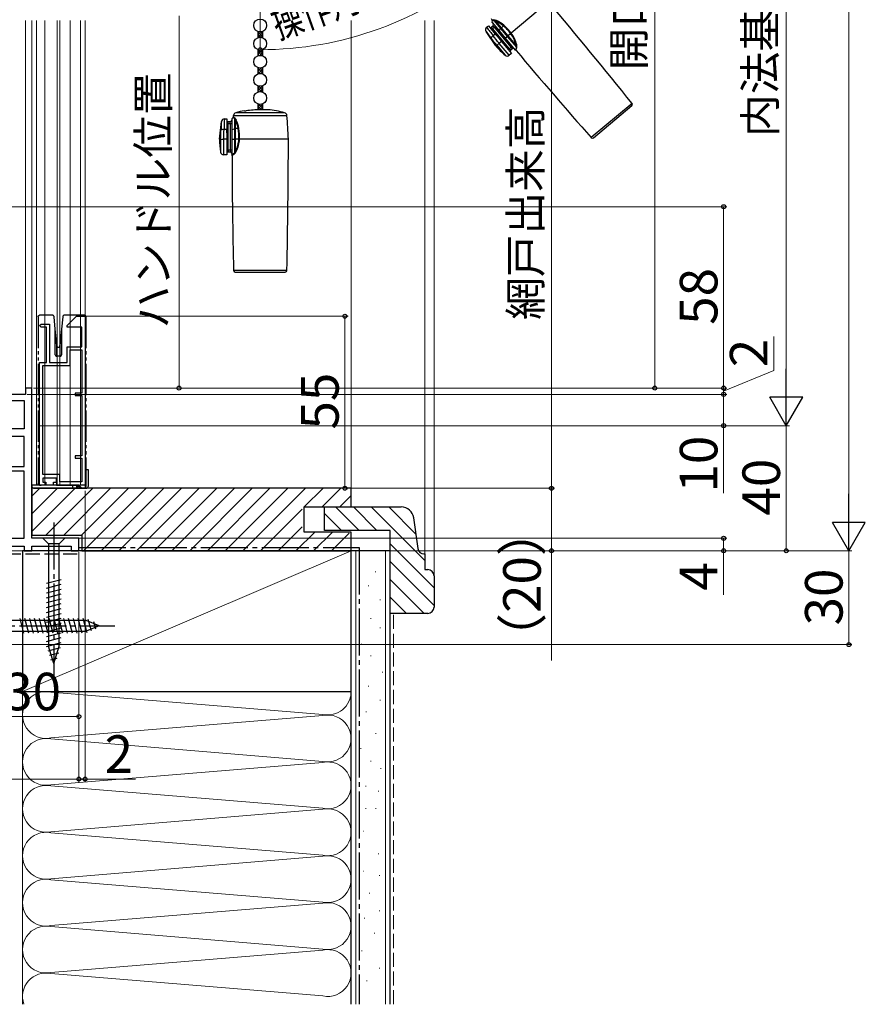
# Model space of a CAD drawing. Extents: x -2 to 1050, y 0 to 1584.
# Drawn here: x 139 to 409, y 765 to 1080 of the extents above; entities that cross this region are included whole.
import ezdxf

# ---------------------------------------------------------------- set-up
doc = ezdxf.new("R2010")
doc.units = 0
for name, pattern in [('YCENTER_1', [13, 10, -1, 1, -1]), ('YDIVIDE_1', [15, 10, -1, 1, -1, 1, -1]), ('YHIDDEN_1', [4, 3, -1])]:
    doc.linetypes.add(name, pattern=pattern)
for name, color, linetype, lineweight in [('YKK_11', 7, 'CONTINUOUS', 30), ('YKK_11E', 7, 'CONTINUOUS', 13), ('YKK_12', 2, 'CONTINUOUS', 13), ('YKK_13', 4, 'CONTINUOUS', 30), ('YKK_D', 6, 'CONTINUOUS', 13), ('YSS_K', 3, 'CONTINUOUS', 13), ('YSS_KE', 3, 'CONTINUOUS', 30)]:
    doc.layers.add(name, color=color, linetype=linetype, lineweight=lineweight)
doc.styles.add('text-b', font='txt', dxfattribs={"bigfont": 'extfont2.shx'})

msp = doc.modelspace()

# ---------------------------------------------------------------- linework, layer by layer
at = {"layer": 'YKK_11', "linetype": 'ByBlock', "lineweight": -2, "ltscale": 0.5}
for p, q in [((143.03, 962), (141.03, 962)), ((141.03, 962), (141.03, 960)), ((143.03, 914), (143.03, 962)), ((141.03, 960), (133.03, 960)), ((135.03, 958), (140.53, 958)), ((140.53, 958), (140.53, 949)), ((140.53, 949), (135.03, 949)), ((140.53, 946.5), (135.53, 946.5)), ((140.53, 937), (140.53, 946.5)), ((140.53, 935.5), (134.53, 935.5)), ((135.53, 937), (140.53, 937)), ((140.53, 914), (140.53, 935.5)), ((134.53, 914), (140.53, 914)), ((158.03, 914), (143.03, 914)), ((158.03, 910), (158.03, 914)), ((135.53, 911.5), (140.53, 911.5)), ((140.53, 911.5), (140.53, 910)), ((140.53, 910), (143.03, 910)), ((143.03, 910), (143.03, 911.5)), ((143.03, 911.5), (155.53, 911.5)), ((155.53, 911.5), (155.53, 910)), ((155.53, 910), (158.03, 910))]:
    msp.add_line(p, q, dxfattribs=at)
at = {"layer": 'YKK_11E', "linetype": 'ByBlock', "lineweight": -2, "ltscale": 0.5}
for p, q in [((145.5, 982), (146, 982.5)), ((146, 982.5), (148.7, 982.5)), ((148.7, 982.5), (148.7, 970.2)), ((154.3, 982), (157.3, 985)), ((157.3, 985), (160, 985)), ((160, 985), (160, 930)), ((146, 981.5), (145.5, 982)), ((147.7, 981.5), (146, 981.5)), ((147.7, 970.2), (147.7, 981.5)), ((154.3, 981.5), (154.3, 982)), ((159, 981.5), (154.3, 981.5)), ((159, 975.2), (159, 981.5)), ((154.3, 970.2), (154.3, 975.2)), ((154.3, 975.2), (159, 975.2)), ((155.3, 969.2), (155.3, 974.2)), ((155.3, 974.2), (159, 974.2)), ((159, 974.2), (159, 960.4)), ((145.5, 931), (145.5, 970.2)), ((145.5, 970.2), (147.7, 970.2)), ((148.7, 970.2), (154.3, 970.2)), ((146.5, 934.4), (146.5, 969.2)), ((146.5, 969.2), (155.3, 969.2)), ((159, 960.4), (156.9, 960.4)), ((156.9, 960.4), (156.9, 959.6)), ((156.9, 959.6), (159, 959.6)), ((159, 959.6), (159, 940.4)), ((159, 940.4), (156.9, 940.4)), ((156.9, 940.4), (156.9, 939.6)), ((156.9, 939.6), (159, 939.6)), ((159, 939.6), (159, 932)), ((151.9, 934.4), (146.5, 934.4)), ((150.9, 933.2), (146.5, 933.2)), ((146.5, 933.2), (146.5, 931.9)), ((146.5, 931.9), (147.5, 931.9)), ((147.5, 931.9), (147.5, 931)), ((149.9, 931), (149.9, 931.9)), ((149.9, 931.9), (150.9, 931.9)), ((150.9, 931.9), (150.9, 933.2)), ((151.9, 932), (151.9, 934.4)), ((159, 932), (151.9, 932)), ((147.5, 931), (145.5, 931)), ((158, 931), (149.9, 931)), ((159, 930), (158, 931)), ((160, 930), (159, 930))]:
    msp.add_line(p, q, dxfattribs=at)
at = {"layer": 'YKK_12'}
for p, q in [((141.03, 961.5), (141.03, 1079.57)), ((143.03, 999.82), (143.03, 1079.57)), ((143.03, 961.5), (143.03, 1079.57)), ((144.53, 1079.57), (144.53, 931)), ((147.13, 1079.57), (147.13, 931)), ((151.08, 1079.57), (151.08, 931)), ((151.98, 1079.57), (151.98, 931)), ((155.23, 1079.57), (155.23, 931)), ((158.53, 1079.57), (158.53, 931)), ((160.03, 1079.57), (160.03, 931)), ((160.03, 931), (143.03, 931))]:
    msp.add_line(p, q, dxfattribs=at)
at = {"layer": 'YKK_13'}
for p, q in [((308.12, 1085.53), (296.15, 1075.49)), ((290.07, 1079.69), (289.82, 1080.05)), ((288.31, 1077.39), (288.85, 1077.84)), ((288.85, 1077.84), (291.05, 1075.22)), ((289.82, 1076.69), (290.2, 1077.02)), ((290.34, 1077.78), (289.88, 1077.4)), ((290.2, 1077.02), (289.88, 1077.4)), ((290.11, 1079.69), (290.07, 1079.69)), ((290.07, 1079.69), (290.08, 1079.69)), ((290.08, 1078.87), (290.13, 1079.49)), ((290.08, 1078.87), (292.28, 1076.25)), ((290.21, 1079.7), (290.11, 1079.69)), ((290.13, 1079.49), (290.13, 1079.49)), ((290.13, 1079.49), (290.16, 1079.49)), ((290.16, 1079.49), (290.25, 1079.5)), ((290.2, 1077.02), (290.66, 1077.4)), ((295.66, 1070.5), (290.2, 1077.02)), ((290.56, 1079.74), (290.21, 1079.7)), ((290.25, 1079.5), (290.4, 1079.53)), ((290.66, 1077.4), (290.34, 1077.78)), ((290.4, 1079.53), (290.61, 1079.57)), ((290.61, 1079.57), (292.78, 1076.98)), ((290.61, 1079.57), (290.91, 1079.45)), ((290.66, 1077.4), (291.04, 1077.72)), ((290.66, 1077.4), (296.12, 1070.89)), ((290.91, 1079.45), (291.4, 1079.18)), ((293.02, 1077.24), (291.4, 1079.18)), ((292.28, 1076.25), (292.78, 1076.98)), ((292.78, 1076.98), (294.91, 1074.44)), ((293.69, 1077.81), (293.02, 1077.24)), ((295.18, 1074.67), (293.02, 1077.24)), ((215.21, 1076.04), (215.21, 1074.06)), ((216.71, 1076.04), (216.71, 1074.06)), ((291.27, 1071.39), (288.13, 1076.06)), ((289.3, 1074.5), (289.41, 1074.35)), ((289.41, 1074.35), (289.78, 1073.88)), ((291.05, 1075.22), (290.4, 1074.68)), ((291.74, 1074.4), (291.05, 1075.22)), ((291.97, 1074.59), (291.74, 1074.4)), ((291.74, 1074.4), (293.03, 1072.86)), ((293.26, 1073.06), (291.97, 1074.59)), ((292.28, 1076.25), (294.26, 1073.89)), ((294.26, 1073.89), (294.91, 1074.44)), ((294.26, 1073.89), (297.47, 1070.06)), ((294.91, 1074.44), (295.18, 1074.67)), ((294.91, 1074.44), (297.82, 1070.98)), ((295.99, 1075.34), (295.18, 1074.67)), ((297.6, 1071.79), (295.18, 1074.67)), ((295.99, 1075.34), (296.15, 1075.49)), ((291.27, 1071.39), (291.53, 1071.61)), ((291.53, 1071.61), (291.53, 1071.61)), ((291.53, 1071.61), (294.21, 1068.42)), ((293.03, 1072.86), (292.29, 1072.24)), ((292.29, 1072.24), (292.29, 1072.24)), ((295.5, 1068.41), (292.29, 1072.24)), ((293.03, 1072.86), (293.26, 1073.06)), ((293.03, 1072.86), (296.24, 1069.03)), ((295.66, 1070.5), (295.28, 1070.18)), ((296.12, 1070.89), (295.66, 1070.5)), ((295.66, 1070.5), (295.98, 1070.12)), ((295.98, 1070.12), (296.44, 1070.51)), ((296.5, 1071.21), (296.12, 1070.89)), ((296.12, 1070.89), (296.44, 1070.51)), ((297.6, 1070.43), (297.54, 1070.23)), ((297.6, 1071.79), (297.77, 1071.28)), ((297.69, 1070.68), (297.6, 1070.43)), ((297.82, 1070.98), (297.69, 1070.68)), ((297.74, 1070.13), (297.78, 1070.32)), ((297.77, 1071.28), (297.82, 1070.98)), ((297.78, 1070.32), (297.86, 1070.58)), ((297.86, 1070.58), (297.97, 1070.89)), ((215.21, 1070.24), (215.21, 1068.26)), ((216.71, 1070.24), (216.71, 1068.26)), ((296.24, 1069.03), (295.5, 1068.41)), ((297.5, 1070.06), (297.47, 1070.06)), ((297.51, 1070.11), (297.5, 1070.06)), ((297.5, 1070.06), (297.5, 1070.06)), ((297.54, 1070.23), (297.51, 1070.11)), ((297.7, 1069.96), (297.71, 1070)), ((297.7, 1069.96), (297.7, 1069.96)), ((297.71, 1070), (297.74, 1070.13)), ((215.21, 1064.44), (215.21, 1062.46)), ((216.71, 1064.44), (216.71, 1062.46)), ((215.21, 1058.64), (215.21, 1056.66)), ((216.71, 1058.64), (216.71, 1056.66)), ((215.21, 1052.84), (215.21, 1050.99)), ((216.71, 1052.84), (216.71, 1051)), ((334.75, 1053.03), (321.71, 1042.09)), ((322.41, 1042.04), (334.68, 1052.33)), ((206.86, 1048.1), (207.3, 1048.54)), ((207.3, 1048.54), (207.3, 1048.54)), ((207.3, 1048.54), (207.33, 1048.52)), ((207.33, 1048.52), (207.41, 1048.47)), ((207.39, 1048.73), (207.42, 1049.17)), ((207.42, 1048.71), (207.39, 1048.73)), ((207.39, 1048.73), (207.39, 1048.73)), ((207.41, 1048.47), (207.54, 1048.4)), ((207.42, 1049.17), (224.51, 1049.17)), ((207.49, 1048.66), (207.42, 1048.71)), ((207.79, 1048.46), (207.49, 1048.66)), ((207.54, 1048.4), (207.72, 1048.29)), ((207.72, 1048.29), (207.72, 1044.92)), ((207.72, 1048.29), (207.88, 1048.01)), ((223.77, 1050.07), (208.15, 1050.07)), ((210.96, 1050.62), (210.96, 1050.68)), ((218.46, 1051), (215.96, 1051)), ((202.96, 1041.6), (203.57, 1047.2)), ((203.45, 1045.26), (203.45, 1045.07)), ((204.56, 1048.1), (205.26, 1048.1)), ((205.26, 1048.1), (205.26, 1044.68)), ((205.26, 1046.6), (205.76, 1046.6)), ((205.76, 1046.6), (205.76, 1047.1)), ((206.36, 1047.1), (205.76, 1047.1)), ((205.76, 1038.1), (205.76, 1046.6)), ((205.76, 1046.6), (206.36, 1046.6)), ((206.36, 1046.6), (206.36, 1047.1)), ((206.36, 1046.6), (206.86, 1046.6)), ((206.36, 1046.6), (206.36, 1038.1)), ((206.86, 1048.1), (206.86, 1044.68)), ((207.88, 1048.01), (208.07, 1047.49)), ((208.07, 1044.96), (208.07, 1047.49)), ((203.45, 1045.07), (203.42, 1044.47)), ((205.26, 1044.68), (204.42, 1044.68)), ((205.26, 1043.6), (205.26, 1044.68)), ((205.26, 1043.6), (205.26, 1041.6)), ((205.56, 1043.6), (205.26, 1043.6)), ((205.56, 1041.6), (205.56, 1043.6)), ((206.86, 1044.68), (207.72, 1044.92)), ((206.86, 1044.68), (206.86, 1041.6)), ((207.72, 1044.92), (207.72, 1041.6)), ((208.95, 1044.96), (208.07, 1044.96)), ((208.07, 1041.6), (208.07, 1044.96)), ((202.96, 1041.6), (203.31, 1041.6)), ((203.31, 1041.6), (203.31, 1041.6)), ((203.31, 1041.6), (203.31, 1037.44)), ((204.3, 1041.6), (204.3, 1041.6)), ((205.26, 1041.6), (204.3, 1041.6)), ((204.3, 1036.6), (204.3, 1041.6)), ((205.26, 1041.6), (205.26, 1036.6)), ((205.26, 1041.6), (205.56, 1041.6)), ((206.86, 1041.6), (207.72, 1041.6)), ((206.86, 1041.6), (206.86, 1036.6)), ((207.72, 1041.6), (208.07, 1041.6)), ((207.72, 1041.6), (207.72, 1037.08)), ((209.12, 1041.6), (208.07, 1041.6)), ((208.07, 1037.85), (208.07, 1041.6)), ((209.12, 1041.6), (209.34, 1041.6)), ((224.96, 1041.6), (209.34, 1041.6)), ((205.26, 1036.6), (204.3, 1036.6)), ((205.76, 1038.1), (205.26, 1038.1)), ((205.76, 1038.1), (205.76, 1037.6)), ((206.36, 1038.1), (205.76, 1038.1)), ((205.76, 1037.6), (206.36, 1037.6)), ((206.36, 1038.1), (206.36, 1037.6)), ((206.86, 1038.1), (206.36, 1038.1)), ((206.88, 1036.58), (206.86, 1036.6)), ((206.92, 1036.61), (206.88, 1036.59)), ((206.88, 1036.59), (206.89, 1036.59)), ((207.03, 1036.69), (206.92, 1036.61)), ((206.97, 1036.37), (207.01, 1036.4)), ((206.97, 1036.38), (206.97, 1036.37)), ((207.01, 1036.4), (207.11, 1036.48)), ((207.2, 1036.8), (207.03, 1036.69)), ((207.11, 1036.48), (207.27, 1036.6)), ((207.43, 1036.94), (207.2, 1036.8)), ((207.27, 1036.6), (207.49, 1036.75)), ((207.72, 1037.08), (207.43, 1036.94)), ((207.49, 1036.75), (207.78, 1036.92)), ((207.87, 1037.35), (207.72, 1037.08)), ((208.07, 1037.85), (207.87, 1037.35)), ((224.47, 999.59), (207.45, 999.59)), ((207.95, 999.1), (223.97, 999.1)), ((160.03, 936), (161.03, 936)), ((160.23, 936), (160.23, 931)), ((161.03, 936), (161.03, 930.5)), ((155.43, 931), (143.03, 931)), ((143.03, 931), (143.03, 930.5)), ((143.53, 930), (160.53, 930)), ((160.23, 931), (158.33, 931))]:
    msp.add_line(p, q, dxfattribs=at)
at = {"layer": 'YKK_13', "linetype": 'Continuous'}
for p, q in [((215.21, 1075.88), (215.33, 1076)), ((215.21, 1075.94), (216.71, 1074.44)), ((215.21, 1074.98), (216.14, 1075.91)), ((215.21, 1074.09), (216.71, 1075.59)), ((215.21, 1075.04), (216.06, 1074.2)), ((215.21, 1074.14), (215.27, 1074.08)), ((216.14, 1075.91), (216.71, 1075.34)), ((216.21, 1074.18), (216.71, 1074.69)), ((215.21, 1068.7), (216.71, 1070.2)), ((215.21, 1069.6), (215.73, 1070.11)), ((215.21, 1069.65), (216.55, 1068.31)), ((215.21, 1068.75), (215.6, 1068.37)), ((215.64, 1070.13), (216.71, 1069.05)), ((215.81, 1068.39), (216.71, 1069.3)), ((216.49, 1070.17), (216.71, 1069.95)), ((216.61, 1068.3), (216.71, 1068.4)), ((215.21, 1064.21), (215.39, 1064.38)), ((215.21, 1063.31), (216.22, 1064.32)), ((215.21, 1064.26), (216.71, 1062.76)), ((216.07, 1064.3), (216.71, 1063.66)), ((215.21, 1063.37), (215.98, 1062.6)), ((215.21, 1062.47), (215.22, 1062.46)), ((215.29, 1062.48), (216.71, 1063.91)), ((216.28, 1062.58), (216.71, 1063.01)), ((215.21, 1057.02), (216.71, 1058.52)), ((215.21, 1057.92), (215.8, 1058.51)), ((215.21, 1057.98), (216.45, 1056.74)), ((215.55, 1058.54), (216.71, 1057.38)), ((216.43, 1058.55), (216.71, 1058.27)), ((215.21, 1057.08), (215.54, 1056.76)), ((215.89, 1056.8), (216.71, 1057.63)), ((216.66, 1056.68), (216.71, 1056.73)), ((215.21, 1051.22), (216.71, 1052.72)), ((215.21, 1052.12), (215.8, 1052.71)), ((215.21, 1052.18), (216.39, 1051)), ((215.55, 1052.74), (216.71, 1051.58)), ((215.89, 1051), (216.71, 1051.83)), ((216.43, 1052.75), (216.71, 1052.47)), ((215.21, 1051.28), (215.5, 1051))]:
    msp.add_line(p, q, dxfattribs=at)
at = {"layer": 'YKK_13', "linetype": 'YDIVIDE_1'}
for p, q in [((145, 984.8), (145, 931.5)), ((145.6, 985.3), (145.5, 985.3)), ((148.2, 985.3), (145.6, 985.3)), ((149.13, 985.3), (148.2, 985.3)), ((149.61, 985.3), (149.13, 985.3)), ((150.5, 980.81), (150.11, 984.85)), ((152.89, 984.85), (152.5, 980.81)), ((153.81, 985.3), (153.39, 985.3)), ((157.53, 985.3), (153.81, 985.3)), ((157.6, 985.3), (157.53, 985.3)), ((157.53, 985.3), (157.53, 985.3)), ((159.8, 985.3), (157.6, 985.3)), ((160.3, 984.8), (160.3, 930.5)), ((150.5, 972.7), (150.5, 980.81)), ((151, 975.62), (150.5, 980.81)), ((152.5, 980.81), (152, 975.62)), ((152.5, 980.81), (152.5, 972.7)), ((151, 972.2), (151, 975.62)), ((151, 975.62), (151.02, 975.37)), ((151.32, 975.1), (151.68, 975.1)), ((151.98, 975.37), (152, 975.62)), ((152, 975.62), (152, 972.2)), ((152, 972.2), (151, 972.2)), ((146.6, 933.21), (146.6, 933.2)), ((150.9, 932.9), (150.9, 931)), ((145.5, 931), (145.61, 931)), ((145.61, 931), (145.86, 931)), ((145.86, 931), (146, 931)), ((150.9, 931), (151.4, 931)), ((151.4, 931), (157.8, 931)), ((156, 931), (156, 930.5)), ((156.5, 930), (157.28, 930)), ((157.28, 931), (157.28, 930)), ((157.28, 930), (157.78, 930)), ((157.7, 931), (157.88, 930.82)), ((157.78, 930), (157.78, 930.92)), ((157.78, 930), (158.3, 930)), ((158.3, 930.5), (157.8, 931)), ((158.18, 930.5), (158.3, 930.5)), ((158.18, 930.5), (158.18, 930.5)), ((158.3, 930.5), (158.3, 930)), ((158.3, 930), (159.8, 930))]:
    msp.add_line(p, q, dxfattribs=at)
at = {"layer": 'YKK_13', "linetype": 'YCENTER_1', "ltscale": 1.5}
for p, q in [((150.03, 919), (150.03, 869)), ((119.53, 886), (169.53, 886))]:
    msp.add_line(p, q, dxfattribs=at)
at = {"layer": 'YKK_13', "ltscale": 1.5}
for p, q in [((153.53, 914), (146.53, 914)), ((146.53, 914), (148.28, 912.25)), ((153.53, 914), (151.78, 912.25)), ((148.28, 912.25), (148.28, 879.55)), ((151.78, 912.25), (148.28, 912.25)), ((151.78, 879.55), (151.78, 912.25)), ((147.73, 899.63), (152.33, 900.86)), ((147.73, 898.08), (152.33, 899.31)), ((147.73, 896.52), (152.33, 897.76)), ((147.73, 894.97), (152.33, 896.2)), ((147.73, 893.42), (152.33, 894.65)), ((147.73, 891.86), (152.33, 893.1)), ((147.73, 890.31), (152.33, 891.54)), ((160.31, 887.75), (124.53, 887.75)), ((140.46, 883.7), (139.23, 888.3)), ((142.01, 883.7), (140.78, 888.3)), ((143.57, 883.7), (142.33, 888.3)), ((145.12, 883.7), (143.89, 888.3)), ((146.67, 883.7), (145.44, 888.3)), ((148.23, 883.7), (146.99, 888.3)), ((147.73, 888.76), (152.33, 889.99)), ((147.73, 887.21), (152.33, 888.44)), ((149.78, 883.7), (148.55, 888.3)), ((151.33, 883.7), (150.1, 888.3)), ((152.88, 883.7), (151.65, 888.3)), ((154.44, 883.7), (153.2, 888.3)), ((155.99, 883.7), (154.76, 888.3)), ((157.54, 883.7), (156.31, 888.3)), ((159.1, 883.7), (157.86, 888.3)), ((160.63, 883.79), (159.42, 888.3)), ((164.53, 886), (160.31, 887.75)), ((162.02, 884.37), (161.04, 888.04)), ((147.73, 885.65), (152.33, 886.89)), ((147.73, 884.1), (152.33, 885.33)), ((164.53, 886), (160.31, 884.25)), ((163.42, 884.94), (162.78, 887.32)), ((124.53, 884.25), (160.31, 884.25)), ((147.73, 882.55), (152.33, 883.78)), ((147.73, 880.99), (152.33, 882.23)), ((147.74, 879.44), (152.33, 880.67)), ((148.19, 878.01), (152.21, 879.09)), ((150.03, 874), (148.28, 879.55)), ((150.03, 874), (151.78, 879.55)), ((148.64, 876.58), (151.68, 877.39)), ((149.09, 875.15), (151.14, 875.7))]:
    msp.add_line(p, q, dxfattribs=at)
at = {"layer": 'YKK_13'}
for centre in [(215.96, 1077.95), (215.96, 1072.15), (215.96, 1066.35), (215.96, 1060.55), (215.96, 1054.75)]:
    msp.add_circle(centre, 2.05, dxfattribs=at)
for centre, radius, start, end in [((-1075.74, -75.67), 1806.5, 38.66742, 40), ((288.95, 1076.63), 0.993, 129.7867, 211.3753), ((355.52, 1126.98), 83.53, 216.4326, 218.7698), ((289.56, 1077.78), 0.5, 220, 310), ((289.83, 1079.51), 0.3, 355.0979, 36.087), ((290.02, 1078.17), 0.5, 310, 40), ((290.54, 1077.85), 1.89, 60.4339, 89.5977), ((290.29, 1079.57), 0.317, 359.8258, 33.2347), ((291.09, 1079.42), 0.392, 321.8146, 11.4072), ((287.91, 1070.72), 9.14, 50.7646, 67.5623), ((287.25, 1070.23), 10.18, 49.7759, 65.4904), ((293.89, 1076.18), 1.37, 129.1692, 144.062), ((293.09, 1078.36), 0.815, 317.5536, 334.49), ((284.75, 1067.17), 13.9, 36.0829, 49.926), ((284.01, 1066.59), 15.06, 36.2199, 49.302), ((320.55, 1099.01), 39.72, 215.2981, 218.1067), ((291.01, 1073.56), 1.27, 118.6224, 165.6846), ((97.34, 923.23), 244.39, 37.3833, 38.0557), ((74.52, 905.55), 274.24, 37.433, 38.077), ((300.64, 1069.13), 7.78, 125.2108, 126.8367), ((286.15, 1067.09), 12.84, 40, 40.0683), ((289.58, 1070.3), 8.15, 10.5102, 38.224), ((289.16, 1069.88), 8.96, 12.3979, 38.6776), ((310.61, 1087.62), 25.25, 220, 229.4942), ((288.42, 1076.12), 5.48, 304.6108, 314.9391), ((296.76, 1070.12), 0.5, 40, 130), ((297.78, 1071.38), 0.445, 72.8484, 114.5002), ((297.73, 1070.65), 0.333, 45.3375, 75.61), ((296.28, 1071.25), 1.73, 348.0552, 18.9249), ((294.86, 1069.18), 1, 229.4942, 310), ((296.31, 1069.74), 0.5, 130, 220), ((297.47, 1069.76), 0.3, 40.594, 84.703), ((1678.19, 2235.15), 1806.5, 220.16582, 221.33258), ((334.36, 1052.72), 0.5, 310, 38.6674), ((207.09, 1048.75), 0.3, 315.0979, 356.087), ((208.42, 1049.1), 1, 105.0866, 176.1312), ((207.47, 1048.5), 0.317, 319.8258, 353.2347), ((206.57, 1047.02), 1.89, 20.4339, 49.5977), ((215.96, 1021.1), 30, 99.5941, 105.0866), ((211.03, 1052.75), 2.13, 268.0807, 281.5963), ((215.96, 1021.1), 29.9, 90, 98.6573), ((215.96, 1021.1), 30, 74.9134, 85.2198), ((223.51, 1049.1), 1, 3.8688, 74.9134), ((-274.35, 1015.44), 500, 3, 3.8688), ((243.15, 1043.94), 39.72, 175.2981, 178.1067), ((204.56, 1047.11), 0.993, 89.7867, 171.3753), ((287.92, 1042.89), 83.53, 176.4326, 178.7698), ((205.76, 1047.6), 0.5, 180, 270), ((206.36, 1047.6), 0.5, 270, 0), ((207.99, 1047.87), 0.392, 281.8146, 331.4072), ((199.96, 1043.26), 9.14, 10.7646, 27.5623), ((199.14, 1043.3), 10.18, 9.7759, 25.4904), ((-40.83, 1052.76), 244.39, 357.3833, 358.0557), ((204.17, 1043.44), 1.27, 78.6224, 125.6846), ((-69.67, 1053.89), 274.24, 357.433, 358.077), ((208.05, 1043.59), 1.37, 89.1692, 104.062), ((208.84, 1045.77), 0.815, 277.5536, 294.49), ((195.26, 1042.57), 13.9, 356.0829, 9.926), ((194.32, 1042.6), 15.06, 356.2199, 9.302), ((322.09, 1042.42), 0.5, 221.3326, 310), ((228.21, 1041.6), 25.25, 180, 189.4942), ((203.82, 1047.06), 5.48, 264.6108, 274.9391), ((200.98, 1041.86), 8.15, 330.5102, 358.224), ((200.38, 1041.81), 8.96, 332.3979, 358.6776), ((208.69, 1033.85), 7.78, 85.2108, 86.8367), ((196.28, 1041.6), 12.84, 0, 0.0683), ((-1581.54, 1041.6), 1806.5, 358.66742, 0), ((204.3, 1037.6), 1, 189.4942, 270), ((205.76, 1037.1), 0.5, 90, 180), ((206.36, 1037.1), 0.5, 0, 90), ((206.67, 1036.37), 0.3, 0.594, 44.703), ((2013.46, 1041.6), 1806.5, 180.16582, 181.33258), ((207.45, 1036.89), 0.333, 5.3375, 35.61), ((206.71, 1038.28), 1.73, 308.0552, 338.9249), ((207.95, 1037.42), 0.445, 32.8484, 74.5002), ((207.95, 999.6), 0.5, 181.3326, 270), ((223.97, 999.6), 0.5, 270, 358.6674), ((143.53, 930.5), 0.5, 180, 270), ((160.53, 930.5), 0.5, 270, 0)]:
    msp.add_arc(centre, radius, start, end, dxfattribs=at)
at = {"layer": 'YKK_13', "linetype": 'YDIVIDE_1'}
for centre, radius, start, end in [((149.61, 984.8), 0.5, 5.5, 90), ((153.39, 984.8), 0.5, 90, 174.5), ((159.8, 984.8), 0.5, 0.0392, 89.9608), ((151.32, 975.4), 0.3, 185.5, 270), ((151.68, 975.4), 0.3, 270, 354.5), ((151, 972.7), 0.5, 180, 270), ((152, 972.7), 0.5, 270, 0), ((156.5, 930.5), 0.5, 180, 270), ((159.8, 930.5), 0.5, 270, 0)]:
    msp.add_arc(centre, radius, start, end, dxfattribs=at)
at = {"layer": 'YKK_13', "linetype": 'YDIVIDE_1', "extrusion": (0, 0, -1)}
for centre, major_axis, ratio, start_param, end_param in [((145.5, 984.8), (0.5, 0), 0.999962, 3.141593, 4.712389), ((159.8, 984.8), (-0.527, 0), 0.948965, 1.570796, 1.572099), ((145.5, 931.5), (-0.5, 0), 0.999962, 4.712389, 6.283185), ((145.61, 931.5), (-0.5, 0), 0.999962, 4.712389, 4.721116), ((157.88, 930.8), (-0.3, 0.3), 0.026186, 1.544616, 3.167773)]:
    msp.add_ellipse(centre, major_axis=major_axis, ratio=ratio, start_param=start_param, end_param=end_param, dxfattribs=at)
at = {"layer": 'YKK_D', "ltscale": 1.5}
for p, q in [((404.03, 1249.5), (404.03, 920.5)), ((309.03, 930), (309.03, 1234)), ((384.03, 1219.5), (384.03, 960.5)), ((190.03, 1081.07), (190.03, 962)), ((128.53, 1020), (365.03, 1020)), ((364.03, 962), (364.03, 1020)), ((380.03, 967.6), (380.03, 978.55)), ((364.03, 961), (380.03, 967.6)), ((364.03, 962), (364.03, 964.55)), ((143.53, 962), (365.03, 962)), ((143.53, 962), (191.03, 962)), ((143.53, 962), (365.03, 962)), ((364.03, 960), (364.03, 962)), ((364.03, 960), (364.03, 962)), ((141.53, 960), (365.03, 960)), ((141.53, 960), (365.03, 960)), ((364.03, 960), (364.03, 950)), ((364.03, 960), (364.03, 957.45)), ((145.03, 950), (385.03, 950)), ((145.03, 950), (385.03, 950)), ((145.03, 950), (365.03, 950)), ((364.03, 950), (364.03, 928.45)), ((384.03, 910), (384.03, 950)), ((155.99, 930), (310.03, 930)), ((160.03, 929.13), (160.03, 836)), ((247.53, 930), (310.03, 930)), ((309.03, 930), (309.03, 910)), ((158.03, 914), (365.03, 914)), ((364.03, 914), (364.03, 910)), ((247.53, 910), (405.03, 910)), ((247.53, 910), (365.03, 910)), ((247.53, 910), (385.03, 910)), ((247.53, 910), (310.03, 910)), ((309.03, 910), (309.03, 874.88)), ((364.03, 910), (364.03, 895.88)), ((404.03, 880), (404.03, 910)), ((158.03, 909.51), (158.03, 836)), ((158.03, 909.51), (158.03, 856)), ((158.03, 909.51), (158.03, 836)), ((128.53, 880), (405.03, 880)), ((158.03, 857), (128.03, 857)), ((68.03, 837), (158.03, 837)), ((158.03, 837), (155.48, 837)), ((158.03, 837), (160.03, 837)), ((160.03, 837), (176.09, 837))]:
    msp.add_line(p, q, dxfattribs=at)
at = {"layer": 'YKK_D'}
for p, q in [((342.03, 1208), (342.03, 962)), ((215.96, 1132, 0), (215.96, 1069.19, 0)), ((160.5, 985), (244.03, 985)), ((243.03, 930), (243.03, 985)), ((143.53, 962), (343.03, 962)), ((159.35, 930), (244.03, 930))]:
    msp.add_line(p, q, dxfattribs=at)
at = {"layer": 'YKK_D', "lineweight": -2}
for p, q in [((384.03, 950), (384.03, 968.19)), ((384.03, 950), (378.78, 959.09)), ((389.28, 959.09), (378.78, 959.09)), ((384.03, 950), (389.28, 959.09)), ((404.03, 910), (404.03, 928.19)), ((404.03, 910), (398.78, 919.09)), ((409.28, 919.09), (398.78, 919.09)), ((404.03, 910), (409.28, 919.09))]:
    msp.add_line(p, q, dxfattribs=at)
at = {"layer": 'YKK_D', "linetype": 'ByBlock', "lineweight": -2}
for centre, radius in [((215.96, 1070.19, 0), 0.637), ((364.03, 1020), 0.638), ((243.03, 985), 0.638), ((190.03, 962), 0.637), ((342.03, 962), 0.637), ((364.03, 962), 0.637), ((364.03, 962), 0.637), ((364.03, 960), 0.638), ((364.03, 960), 0.638), ((364.03, 950), 0.637), ((243.03, 930), 0.637), ((309.03, 930), 0.638), ((309.03, 930), 0.637), ((364.03, 914), 0.638), ((309.03, 910), 0.637), ((364.03, 910), 0.637), ((384.03, 910), 0.637), ((404.03, 880), 0.637), ((158.03, 857), 0.637), ((158.03, 837), 0.637), ((158.03, 837), 0.637), ((160.03, 837), 0.637)]:
    msp.add_circle(centre, radius, dxfattribs=at)
at = {"layer": 'YKK_D'}
msp.add_arc((215.96, 1181.45, 0), 111.26, 270, 310, dxfattribs=at)
at = {"layer": 'YSS_K', "ltscale": 1.5}
for p, q in [((245.03, 1079.57), (245.03, 930)), ((268.53, 1079.57), (268.53, 908.75)), ((271.53, 1079.57), (271.53, 901.75)), ((143.03, 916.16), (156.87, 930)), ((143.03, 921.82), (151.21, 930)), ((143.03, 927.48), (145.55, 930)), ((147.52, 915), (162.52, 930)), ((153.18, 915), (168.18, 930)), ((158.84, 915), (173.84, 930)), ((159.49, 910), (179.49, 930)), ((165.15, 910), (185.15, 930)), ((170.81, 910), (190.81, 930)), ((176.47, 910), (196.47, 930)), ((182.12, 910), (202.12, 930)), ((187.78, 910), (207.78, 930)), ((193.44, 910), (213.44, 930)), ((199.09, 910), (219.09, 930)), ((204.75, 910), (224.75, 930)), ((210.41, 910), (230.41, 930)), ((230.06, 924), (236.06, 930)), ((235.72, 924), (241.72, 930)), ((241.38, 924), (245.03, 927.65)), ((216.06, 910), (229.35, 923.28)), ((240.06, 924), (247.56, 916.5)), ((245.72, 924), (253.22, 916.5)), ((251.37, 924), (268.53, 906.84)), ((257.03, 924), (265.69, 915.34)), ((236.53, 921.87), (241.9, 916.5)), ((221.72, 910), (229.35, 917.63)), ((227.38, 910), (233.38, 916)), ((233.03, 910), (239.03, 916)), ((238.69, 910), (244.35, 915.66)), ((140.03, 910), (128.03, 910)), ((140.03, 865), (245.03, 910)), ((140.03, 765), (140.03, 910)), ((246.53, 910), (246.53, 765)), ((256.03, 910), (256.03, 765)), ((257.53, 912.18), (271.53, 898.18)), ((247.52, 907.73), (247.72, 907.73)), ((257.53, 906.53), (271.53, 892.53)), ((252.74, 903.26), (252.94, 903.26)), ((257.53, 900.87), (268.4, 890)), ((250.5, 898.78), (250.7, 898.78)), ((254.23, 894.31), (254.43, 894.31)), ((257.53, 895.21), (262.75, 890)), ((247.52, 891.32), (247.72, 891.32)), ((251.25, 888.34), (251.45, 888.34)), ((254.23, 885.35), (254.43, 885.35)), ((248.26, 880.13), (248.46, 880.13)), ((251.25, 876.4), (251.45, 876.4)), ((254.98, 871.18), (255.18, 871.18)), ((250.5, 866.7), (250.7, 866.7)), ((140.03, 865), (140.03, 765)), ((149.06, 864.84), (236, 857.66)), ((245.03, 765), (245.03, 865)), ((254.23, 862.23), (254.43, 862.23)), ((149.06, 850.16), (236, 857.34)), ((249.76, 858.5), (249.96, 858.5)), ((252.81, 851.57), (253.01, 851.57)), ((236, 842.66), (149.06, 849.84)), ((248.01, 846.77), (248.21, 846.77)), ((149.06, 835.16), (236, 842.34)), ((251.21, 842.76), (251.41, 842.76)), ((254.42, 840.36), (254.62, 840.36)), ((149.06, 834.84), (236, 827.66)), ((249.61, 834.76), (249.81, 834.76)), ((253.62, 833.16), (253.82, 833.16)), ((236, 827.34), (149.06, 820.16)), ((249.61, 827.56), (249.81, 827.56)), ((252.81, 827.56), (253.01, 827.56)), ((149.06, 819.84), (236, 812.66)), ((248.81, 820.36), (249.01, 820.36)), ((236, 812.34), (149.06, 805.16)), ((253.62, 813.15), (253.82, 813.15)), ((248.81, 807.55), (249.01, 807.55)), ((253.95, 806.13), (254.15, 806.13)), ((149.06, 804.84), (236, 797.66)), ((250.75, 800.52), (250.95, 800.52)), ((149.06, 790.16), (236, 797.34)), ((253.95, 794.92), (254.15, 794.92)), ((249.15, 792.52), (249.35, 792.52)), ((236, 782.66), (149.06, 789.84)), ((252.35, 787.72), (252.55, 787.72)), ((149.06, 775.16), (236, 782.34)), ((248.35, 782.12), (248.55, 782.12)), ((149.06, 774.84), (236, 767.66)), ((253.95, 776.52), (254.15, 776.52)), ((249.95, 772.51), (250.15, 772.51))]:
    msp.add_line(p, q, dxfattribs=at)
at = {"layer": 'YSS_K', "linetype": 'YHIDDEN_1', "ltscale": 1.5}
msp.add_line((258.53, 765), (258.53, 890), dxfattribs=at)
at = {"layer": 'YSS_K', "ltscale": 1.5}
for centre, start, end in [((147.53, 857.5), 78.2165, 281.7835), ((237.53, 865), 258.2165, 0), ((237.53, 850), 258.2165, 101.7835), ((147.53, 842.5), 78.2165, 281.7835), ((237.53, 835), 258.2165, 101.7835), ((147.53, 827.5), 78.2165, 281.7835), ((237.53, 820), 258.2165, 101.7835), ((147.53, 812.5), 78.2165, 281.7835), ((237.53, 805), 258.2165, 101.7835), ((147.53, 797.5), 78.2165, 281.7835), ((237.53, 790), 258.2165, 101.7835), ((147.53, 782.5), 78.2165, 281.7835), ((237.53, 775), 258.2165, 101.7835), ((147.53, 767.5), 78.2165, 199.4712)]:
    msp.add_arc(centre, 7.5, start, end, dxfattribs=at)
at = {"layer": 'YSS_KE', "linetype": 'ByBlock', "lineweight": -2, "ltscale": 0.5}
for p, q in [((245.03, 930), (143.03, 930)), ((143.03, 930), (143.03, 915)), ((245.03, 924), (245.03, 930)), ((230.03, 916), (230.03, 924)), ((230.03, 924), (245.03, 924)), ((236.53, 916.5), (236.53, 924)), ((236.53, 924), (261.03, 924)), ((264.99, 920.53), (266.3, 910.74)), ((257.53, 916.5), (236.53, 916.5)), ((257.53, 890), (257.53, 916.5)), ((143.03, 915), (159.03, 915)), ((159.03, 915), (159.03, 910)), ((245.03, 916), (230.03, 916)), ((245.03, 910), (245.03, 916)), ((159.03, 910), (245.03, 910)), ((268.28, 909), (268.53, 909)), ((268.53, 909), (268.53, 904)), ((268.53, 904), (269.53, 904)), ((271.53, 902), (271.53, 892)), ((269.53, 890), (257.53, 890))]:
    msp.add_line(p, q, dxfattribs=at)
at = {"layer": 'YSS_KE', "ltscale": 1.5}
for p, q in [((245.03, 910), (140.03, 910)), ((140.03, 910), (140.03, 865)), ((245.03, 765), (245.03, 910)), ((245.03, 865), (245.03, 910)), ((257.53, 910), (245.03, 910)), ((257.53, 765), (257.53, 910)), ((140.03, 865), (245.03, 865))]:
    msp.add_line(p, q, dxfattribs=at)
at = {"layer": 'YSS_KE', "linetype": 'YCENTER_1', "ltscale": 1.5}
for p, q in [((158.03, 911), (247.53, 911)), ((247.53, 911), (247.53, 765))]:
    msp.add_line(p, q, dxfattribs=at)
at = {"layer": 'YSS_KE', "linetype": 'YHIDDEN_1', "ltscale": 1.5}
msp.add_line((129.03, 909), (158.03, 909), dxfattribs=at)
at = {"layer": 'YSS_KE', "linetype": 'ByBlock', "lineweight": -2, "ltscale": 0.5}
for centre, radius, start, end in [((261.03, 920), 4, 7.5946, 90), ((268.28, 911), 2, 187.5947, 270), ((269.53, 902), 2, 0, 90), ((269.53, 892), 2, 270, 0)]:
    msp.add_arc(centre, radius, start, end, dxfattribs=at)

# ---------------------------------------------------------------- texts
at = {"layer": 'YKK_D', "style": 'text-b'}
for s, height, p in [('開口高さ＝H－104', 10, (338.72, 1063.59)), ('内法基準寸法h', 10, (380.67, 1042.33)), ('ハンドル位置', 10, (186.78, 981.08)), ('網戸出来高', 10, (305.72, 983.81)), ('58', 12, (362.03, 982.24)), ('2', 12, (378.03, 968.71)), ('55', 12, (241.03, 948.77)), ('10', 12, (362.03, 928.61)), ('40', 12, (382.03, 921.27)), ('（20）', 12, (305.6, 873.75)), ('4', 12, (362.03, 897.27)), ('30', 12, (402.03, 886.14))]:
    msp.add_text(s, height=height, rotation=90, dxfattribs=at).set_placement(p)
at = {"layer": 'YKK_D', "style": 'text-b', "width": 0.7}
msp.add_text('操作角度（40ﾟ）', height=10, rotation=19.7404, dxfattribs=at).set_placement((221.68, 1073.5, 0))
at = {"layer": 'YKK_D', "style": 'text-b'}
for s, p in [('30', (134.17, 859)), ('2', (166.25, 839))]:
    msp.add_text(s, height=12, dxfattribs=at).set_placement(p)

doc.saveas('drawing.dxf')
